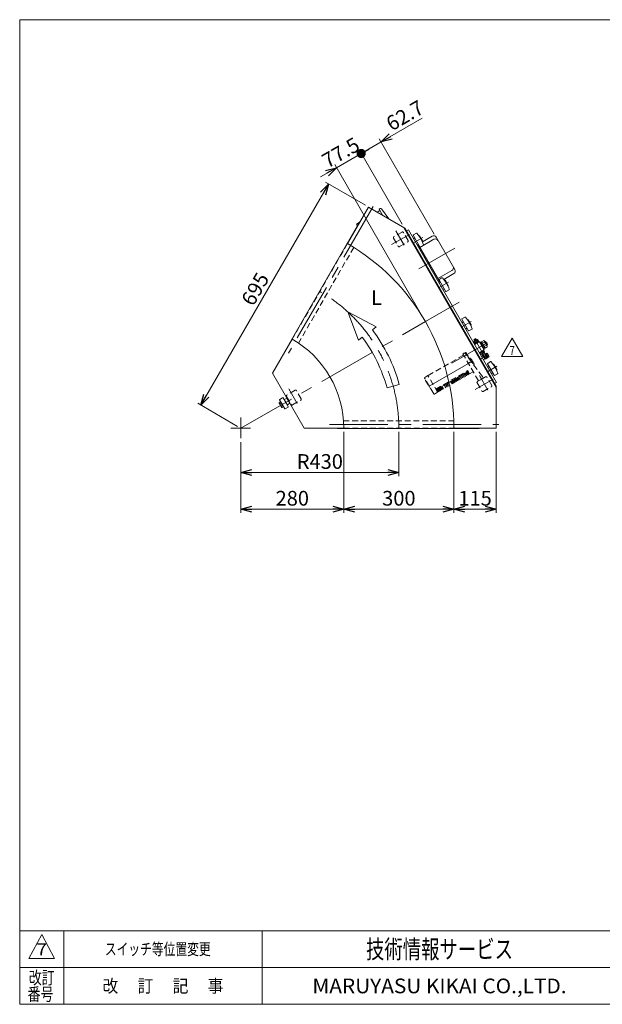
# Model space of a CAD drawing. Units: millimetres. Extents: x -1970 to 1970, y -1352 to 1351.
# Drawn here: x -1970 to -384, y -1329 to 1351 of the extents above; entities that cross this region are included whole.
import ezdxf
from ezdxf.enums import TextEntityAlignment as Align

# ---------------------------------------------------------------- set-up
doc = ezdxf.new("R2010")
doc.units = ezdxf.units.MM
doc.header["$LTSCALE"] = 2.5
doc.linetypes.add('CENTERX2', pattern=[101.6, 63.5, -12.7, 12.7, -12.7])
doc.linetypes.add('DASHED2', pattern=[9.525, 6.35, -3.175])
doc.layers.add('3', color=7, linetype='Continuous')
doc.layers.add('ZUWAKU', color=7, linetype='Continuous')
doc.styles.add('dcStyle0', font='ＭＳ Ｐゴシック', dxfattribs={"width": 0.75})
doc.styles.add('dcStyle1', font='txt.shx', dxfattribs={"width": 1.2, "bigfont": 'bigfont'})
doc.dimstyles.new('dc_Rotated', dxfattribs={"dimtxt": 40, "dimasz": 30.000019, "dimexe": 10, "dimexo": 10, "dimgap": 10, "dimtad": 3, "dimdsep": 46, "dimtxsty": 'dcStyle0', "dimblk1": 'OPEN30', "dimblk2": 'OPEN30', "dimsah": 1, "dimcen": 0.09, "dimclrd": 2, "dimclre": 2, "dimclrt": 2, "dimadec": 0, "dimazin": 2, "dimtfac": 1, "dimtdec": 4, "dimtmove": 0, "dimatfit": 3, "dimfxl": 1, "dimarcsym": 0})

# ---------------------------------------------------------------- blocks, each defined once
blk = doc.blocks.new('_OPEN30')
at = {"color": 0, "linetype": 'ByBlock', "lineweight": -2}
for p, q in [((-1, 0.267949), (0, 0)), ((0, 0), (-1, -0.267949)), ((0, 0), (-1, 0))]:
    blk.add_line(p, q, dxfattribs=at)
blk = doc.blocks.new('*D3')
at = {"color": 2, "linetype": 'Continuous', "lineweight": 13}
for p, q in [((-938.1, 229.4), (-938.1, 108.7)), ((-1368.1, 201.8), (-1368.1, 108.7)), ((-1368.1, 118.7), (-938.1, 118.7))]:
    blk.add_line(p, q, dxfattribs=at)
at = {"color": 2, "xscale": 30.00002807615286, "yscale": 29.99989368223643}
for p, rotation in [((-1368.1, 118.7), 180), ((-938.1, 118.7), 360)]:
    blk.add_blockref('_OPEN30', p, dxfattribs=dict(at, rotation=rotation))
at = {"color": 2, "insert": (-1153.1, 128.7), "char_height": 40, "width": 150, "attachment_point": 8, "style": 'dcStyle0'}
blk.add_mtext('\\T1.00;R430', dxfattribs=at)
blk = doc.blocks.new('*D5')
at = {"color": 2, "linetype": 'Continuous', "lineweight": 13}
for p, q in [((-1129.3, 904), (-1476.8, 302.2)), ((-1029.3, 846.3), (-1137.9, 909)), ((-1376.8, 244.4), (-1485.4, 307.2))]:
    blk.add_line(p, q, dxfattribs=at)
at = {"color": 2, "xscale": 30.00002807615286, "yscale": 29.99989368223643}
for p, rotation in [((-1129.3, 904), 59.99999999998334), ((-1476.8, 302.2), 239.9999999999834)]:
    blk.add_blockref('_OPEN30', p, dxfattribs=dict(at, rotation=rotation))
at = {"color": 2, "insert": (-1311.7, 608.1), "char_height": 40, "width": 125, "attachment_point": 8, "rotation": 60, "style": 'dcStyle0'}
blk.add_mtext('\\T1.00;695', dxfattribs=at)
blk = doc.blocks.new('_DOT')
at = {"color": 0, "linetype": 'ByBlock', "lineweight": -2}
blk.add_line((-0.5, 0), (-1, 0), dxfattribs=at)
at = {"color": 0, "linetype": 'ByBlock', "const_width": 0.5}
blk.add_lwpolyline([(-0.25, 0, 1), (0.25, 0, 1)], format="xyb", close=True, dxfattribs=at)
blk = doc.blocks.new('DA_DIMGROUP_0')
at = {"color": 2, "linetype": 'Continuous', "lineweight": 13}
for p, q in [((-874.6, 1083), (-986.3, 1018.5)), ((-1040.6, 987.2), (-986.3, 1018.5)), ((-841.6, 767.9), (-991.3, 1027.2)), ((-929.3, 794.3), (-1045.6, 995.8)), ((-1107.7, 948.4), (-1040.6, 987.2)), ((-1151, 923.4), (-1107.7, 948.4)), ((-870.8, 538.1), (-1112.7, 957.1))]:
    blk.add_line(p, q, dxfattribs=at)
at = {"color": 2}
for name, p, xscale, yscale, rotation in [('_OPEN30', (-986.3, 1018.5), 30.00002807615286, 29.99989368223643, 209.9999999999837), ('_DOT', (-1040.6, 987.2), 25, 25, 209.9999999999837), ('_OPEN30', (-1107.7, 948.4), 30.00002807615286, 29.99989368223643, 29.99999999998343)]:
    blk.add_blockref(name, p, dxfattribs=dict(at, xscale=xscale, yscale=yscale, rotation=rotation))
at = {"color": 2, "char_height": 40, "width": 150, "rotation": 30, "style": 'dcStyle0'}
for s, insert, attachment_point in [('\\T1.00;62.7', (-957.5, 1046.7), 7), ('\\T1.00;77.5', (-1086.3, 972.3), 8)]:
    blk.add_mtext(s, dxfattribs=dict(at, insert=insert, attachment_point=attachment_point))
blk = doc.blocks.new('*D11')
at = {"color": 2, "linetype": 'Continuous', "lineweight": 13}
for p, q in [((-1088.1, 229.4), (-1088.1, 8.7)), ((-1368.1, 201.8), (-1368.1, 8.7)), ((-1368.1, 18.7), (-1088.1, 18.7))]:
    blk.add_line(p, q, dxfattribs=at)
at = {"color": 2, "xscale": 30.00002807615286, "yscale": 29.99989368223643}
for p, rotation in [((-1368.1, 18.7), 180), ((-1088.1, 18.7), 360)]:
    blk.add_blockref('_OPEN30', p, dxfattribs=dict(at, rotation=rotation))
at = {"color": 2, "insert": (-1228.1, 28.7), "char_height": 40, "width": 125, "attachment_point": 8, "style": 'dcStyle0'}
blk.add_mtext('\\T1.00;280', dxfattribs=at)
blk = doc.blocks.new('*D12')
at = {"color": 2, "linetype": 'Continuous', "lineweight": 13}
for p, q in [((-788.1, 229.4), (-788.1, 8.7)), ((-673.1, 229.4), (-673.1, 8.7)), ((-788.1, 18.7), (-673.1, 18.7))]:
    blk.add_line(p, q, dxfattribs=at)
at = {"color": 2, "xscale": 30.00002807615286, "yscale": 29.99989368223643}
for p, rotation in [((-788.1, 18.7), 180), ((-673.1, 18.7), 360)]:
    blk.add_blockref('_OPEN30', p, dxfattribs=dict(at, rotation=rotation))
at = {"color": 2, "insert": (-730.6, 28.7), "char_height": 40, "width": 125, "attachment_point": 8, "style": 'dcStyle0'}
blk.add_mtext('\\T1.00;115', dxfattribs=at)
blk = doc.blocks.new('*D13')
at = {"color": 2, "linetype": 'Continuous', "lineweight": 13}
for p, q in [((-1088.1, 229.4), (-1088.1, 8.7)), ((-788.1, 229.4), (-788.1, 8.7)), ((-1088.1, 18.7), (-788.1, 18.7))]:
    blk.add_line(p, q, dxfattribs=at)
at = {"color": 2, "xscale": 30.00002807615286, "yscale": 29.99989368223643}
for p, rotation in [((-1088.1, 18.7), 180), ((-788.1, 18.7), 360)]:
    blk.add_blockref('_OPEN30', p, dxfattribs=dict(at, rotation=rotation))
at = {"color": 2, "insert": (-938.1, 28.7), "char_height": 40, "width": 125, "attachment_point": 8, "style": 'dcStyle0'}
blk.add_mtext('\\T1.00;300', dxfattribs=at)
blk = doc.blocks.new('DC_GROUP_W_GBC_S_270_7_4')
at = {"layer": '3', "color": 4, "linetype": 'DASHED2', "lineweight": 13}
for p, q in [((-761.9, 438.4), (-858.5, 382.6)), ((-757.1, 445.4), (-762, 442.7)), ((-754.3, 442.5), (-755.7, 445)), ((-745.7, 429.9), (-744.3, 430.4)), ((-742.5, 429.2), (-742.3, 429.4)), ((-740.3, 426.1), (-740.1, 426.2)), ((-733.8, 412.1), (-734.4, 411.6)), ((-842.9, 332.5), (-867.9, 375.8)), ((-842.9, 332.5), (-867.9, 375.8)), ((-867.5, 377.1), (-858.8, 382.5)), ((-867.5, 377.1), (-858.8, 382.5)), ((-832.6, 337), (-858.8, 382.5)), ((-832.6, 337), (-858.8, 382.5)), ((-837.7, 345.9), (-750.6, 396.2)), ((-779.5, 376.9), (-781.8, 375.5)), ((-778, 368.9), (-781.8, 375.5)), ((-775.6, 370.2), (-779.5, 376.9)), ((-775.9, 378.9), (-778.3, 377.6)), ((-774.4, 370.9), (-778.3, 377.6)), ((-772.1, 372.3), (-775.9, 378.9)), ((-772.4, 381), (-774.7, 379.6)), ((-770.9, 373), (-774.7, 379.6)), ((-768.5, 374.3), (-772.4, 381)), ((-768.8, 383), (-771.2, 381.7)), ((-767.3, 375), (-771.2, 381.7)), ((-765, 376.4), (-768.8, 383)), ((-765.3, 385.1), (-767.6, 383.7)), ((-763.8, 377.1), (-767.6, 383.7)), ((-761.4, 378.4), (-765.3, 385.1)), ((-765, 376.4), (-763.8, 377.1)), ((-761.7, 387.1), (-764.1, 385.8)), ((-760.2, 379.1), (-764.1, 385.8)), ((-757.9, 380.5), (-761.7, 387.1)), ((-761.4, 378.4), (-760.2, 379.1)), ((-758.2, 389.2), (-760.5, 387.8)), ((-756.7, 381.2), (-760.5, 387.8)), ((-754.3, 382.5), (-758.2, 389.2)), ((-757.9, 380.5), (-756.7, 381.2)), ((-754.6, 391.2), (-757, 389.9)), ((-753.1, 383.2), (-757, 389.9)), ((-750.8, 384.6), (-754.6, 391.2)), ((-754.3, 382.5), (-753.1, 383.2)), ((-751.1, 393.3), (-753.4, 391.9)), ((-749.6, 385.3), (-753.4, 391.9)), ((-747.2, 386.6), (-751.1, 393.3)), ((-750.8, 384.6), (-749.6, 385.3)), ((-745.4, 387.3), (-750.6, 396.2)), ((-747.2, 386.6), (-745.6, 387.6)), ((-745.4, 387.3), (-735.6, 393)), ((-865.5, 369.3), (-858.7, 357.6)), ((-865.1, 370.7), (-865, 370.8)), ((-857.2, 357.3), (-857.4, 357.2)), ((-856.3, 355.7), (-856.5, 355.5)), ((-856.5, 355.5), (-852.5, 348.5)), ((-852.2, 348.7), (-852.5, 348.5)), ((-852.1, 348.5), (-852.4, 348.3)), ((-825.6, 350.2), (-828, 348.9)), ((-824.1, 342.2), (-828, 348.9)), ((-821.8, 343.6), (-825.6, 350.2)), ((-822.1, 352.3), (-824.4, 350.9)), ((-820.6, 344.3), (-824.4, 350.9)), ((-818.2, 345.6), (-822.1, 352.3)), ((-820.9, 353), (-815, 356.4)), ((-817, 346.3), (-820.9, 353)), ((-811.1, 349.7), (-815, 356.4)), ((-811.4, 358.4), (-813.8, 357.1)), ((-809.9, 350.4), (-813.8, 357.1)), ((-807.6, 351.8), (-811.4, 358.4)), ((-811.1, 349.7), (-809.9, 350.4)), ((-807.9, 360.5), (-810.2, 359.1)), ((-806.4, 352.5), (-810.2, 359.1)), ((-804, 353.8), (-807.9, 360.5)), ((-807.6, 351.8), (-806.4, 352.5)), ((-804.3, 362.5), (-806.7, 361.2)), ((-802.8, 354.5), (-806.7, 361.2)), ((-800.5, 355.9), (-804.3, 362.5)), ((-804, 353.8), (-802.8, 354.5)), ((-803.1, 363.2), (-797.2, 366.6)), ((-799.3, 356.6), (-803.1, 363.2)), ((-800.5, 355.9), (-799.3, 356.6)), ((-793.4, 360), (-797.2, 366.6)), ((-793.7, 368.7), (-796, 367.3)), ((-792.2, 360.7), (-796, 367.3)), ((-789.8, 362), (-793.7, 368.7)), ((-793.4, 360), (-792.2, 360.7)), ((-790.1, 370.7), (-792.5, 369.4)), ((-788.6, 362.7), (-792.5, 369.4)), ((-786.3, 364.1), (-790.1, 370.7)), ((-789.8, 362), (-788.6, 362.7)), ((-786.6, 372.8), (-788.9, 371.4)), ((-785.1, 364.8), (-788.9, 371.4)), ((-782.7, 366.1), (-786.6, 372.8)), ((-786.3, 364.1), (-785.1, 364.8)), ((-783, 374.8), (-785.4, 373.5)), ((-781.5, 366.8), (-785.4, 373.5)), ((-779.2, 368.2), (-783, 374.8)), ((-782.7, 366.1), (-781.5, 366.8)), ((-779.2, 368.2), (-778, 368.9)), ((-775.6, 370.2), (-774.4, 370.9)), ((-772.1, 372.3), (-770.9, 373)), ((-768.5, 374.3), (-767.3, 375)), ((-852.4, 348.3), (-851.3, 346.4)), ((-851, 346.6), (-851.3, 346.4)), ((-850.8, 346.2), (-851.1, 346.1)), ((-850, 344.2), (-851.1, 346.1)), ((-849.7, 344.3), (-850, 344.2)), ((-841.5, 332.1), (-832.6, 337)), ((-841.5, 332.1), (-832.6, 337)), ((-832.7, 346.1), (-835.1, 344.8)), ((-831.2, 338.1), (-835.1, 344.8)), ((-828.9, 339.5), (-832.7, 346.1)), ((-832.7, 337.3), (-831.2, 338.1)), ((-829.2, 348.2), (-831.5, 346.8)), ((-827.7, 340.2), (-831.5, 346.8)), ((-825.3, 341.5), (-829.2, 348.2)), ((-828.9, 339.5), (-827.7, 340.2)), ((-825.3, 341.5), (-824.1, 342.2)), ((-821.8, 343.6), (-820.6, 344.3)), ((-818.2, 345.6), (-817, 346.3))]:
    blk.add_line(p, q, dxfattribs=at)
at = {"layer": '3', "color": 3, "linetype": 'CENTERX2', "lineweight": 13}
blk.add_line((-855.6, 354), (-737.8, 422), dxfattribs=at)
at = {"layer": '3', "color": 4, "linetype": 'DASHED2', "lineweight": 13}
for centre, radius, start, end in [((-756.6, 444.5), 1, 30.0018, 118.5), ((-949.8, 299.6), 242.1, 28.4759, 36.1644), ((-760.9, 427.2), 13, 13.8147, 46.1853), ((-744, 429.5), 0.989, 37.9922, 55.1421), ((-798.4, 387), 70, 22.0093, 37.9922), ((-772.1, 405.2), 38.3, 34.6946, 38.9979), ((-745.5, 423.6), 6, 25.8098, 34.6979), ((-734.4, 412.9), 1, 11.8575, 22.0093), ((-734.4, 412.9), 0.989, 4.7854, 11.8571), ((-867, 376.3), 1, 121.5, 210), ((-867, 376.3), 1, 121.5, 210), ((-864.6, 369.8), 1.04, 122, 210), ((-857.8, 358.1), 1.04, 210, 298), ((-857.7, 357.9), 0.828, 294.6818, 297.9966), ((-842, 333), 1, 210, 298.5), ((-842, 333), 1, 210, 298.5)]:
    blk.add_arc(centre, radius, start, end, dxfattribs=at)
for points, knots in [([(-753.7, 437.5), (-753.6, 437.5), (-753.4, 437.5), (-753.1, 437.5), (-752.5, 437.2), (-752.1, 436.8), (-751.8, 436.6)], [0, 0, 0, 0, 0.124497, 0.249614, 0.499723, 1, 1, 1, 1]), ([(-743.4, 430.3), (-743.5, 430.4), (-743.6, 430.4), (-743.9, 430.5), (-744.1, 430.5), (-744.3, 430.5), (-744.3, 430.4)], [0, 0, 0, 0, 0.238651, 0.485388, 0.739993, 1, 1, 1, 1]), ([(-733.8, 412.1), (-733.7, 412.2), (-733.6, 412.3), (-733.5, 412.5), (-733.4, 412.8), (-733.4, 412.9), (-733.4, 413)], [0, 0, 0, 0, 0.259971, 0.514576, 0.761329, 1, 1, 1, 1])]:
    blk.add_open_spline(points, degree=3, knots=knots, dxfattribs=at)
blk = doc.blocks.new('DC_GROUP_W_GBC_S_270_7_5')
at = {"layer": '3', "color": 4, "linetype": 'DASHED2', "lineweight": 13}
for p, q in [((-761.2, 443.2), (-763.8, 441.7)), ((-721.3, 368.1), (-763.8, 441.7)), ((-710.8, 380), (-757.4, 442.5)), ((-708.3, 375.6), (-721.3, 368.1)), ((-708.3, 375.6), (-710.7, 379.7))]:
    blk.add_line(p, q, dxfattribs=at)
at = {"layer": '3', "color": 3, "linetype": 'CENTERX2', "lineweight": 13}
for p, q in [((-751.2, 414.3), (-743.6, 418.7)), ((-712.3, 371.5), (-716.7, 379.1))]:
    blk.add_line(p, q, dxfattribs=at)
at = {"layer": '3', "color": 4, "linetype": 'DASHED2', "lineweight": 13}
for centre, start, end in [((-759.7, 440.6), 39.5886, 120), ((-713.3, 378.2), 30, 36.6459)]:
    blk.add_arc(centre, 3, start, end, dxfattribs=at)
blk = doc.blocks.new('DC_GROUP_W_GBC_S_270_7_3')
at = {"layer": '3', "linetype": 'Continuous'}
for name in ['DC_GROUP_W_GBC_S_270_7_4', 'DC_GROUP_W_GBC_S_270_7_5']:
    blk.add_blockref(name, (0, 0), dxfattribs=at)
blk = doc.blocks.new('DC_GROUP_W_GBC_S_270_7_7')
at = {"color": 2, "linetype": 'Continuous', "lineweight": 13}
for p, q in [((-658.5, 434.7), (-629.6, 484.7)), ((-629.6, 484.7), (-600.8, 434.7)), ((-600.8, 434.7), (-658.5, 434.7))]:
    blk.add_line(p, q, dxfattribs=at)
at = {"color": 2, "style": 'dcStyle1', "width": 0.741176}
blk.add_text('7', height=25, dxfattribs=at).set_placement((-637.1, 438.4), (-622.1, 438.4), align=Align.FIT)
blk = doc.blocks.new('DC_GROUP_W_GBC_S_270_7_6')
at = {"linetype": 'Continuous'}
blk.add_blockref('DC_GROUP_W_GBC_S_270_7_7', (0, 0), dxfattribs=at)
blk = doc.blocks.new('DC_GROUP_W_GBC_S_270_7_1')
at = {"layer": 'ZUWAKU', "color": 7, "linetype": 'Continuous', "lineweight": 13}
for p, q in [((1970, 1351.3), (-1970, 1351.3)), ((-1970, 1351.3), (-1970, -1328.7)), ((-1970, -1328.7), (1970, -1328.7))]:
    blk.add_line(p, q, dxfattribs=at)
at = {"layer": 'ZUWAKU', "color": 4, "linetype": 'Continuous', "lineweight": 13}
for p, q in [((1970, -1128.7), (-1970, -1128.7)), ((-1850, -1128.7), (-1850, -1328.7)), ((-1310, -1128.7), (-1310, -1328.7)), ((-1970, -1228.7), (1970, -1228.7))]:
    blk.add_line(p, q, dxfattribs=at)
at = {"layer": 'ZUWAKU', "color": 3, "linetype": 'Continuous', "lineweight": 13}
for p, q in [((-1910, -1138.7), (-1945, -1203.7)), ((-1875, -1203.7), (-1910, -1138.7)), ((-1945, -1203.7), (-1875, -1203.7))]:
    blk.add_line(p, q, dxfattribs=at)
at = {"layer": 'ZUWAKU', "color": 7, "style": 'dcStyle1'}
for s, height, width, p, p2 in [('技術情報サービス', 50, 1.191489, (-1027.5, -1203.7), (-627.5, -1203.7)), ('MARUYASU KIKAI CO.,LTD.', 40, 0.899028, (-1173.4, -1298.7), (-481.6, -1298.7))]:
    blk.add_text(s, height=height, dxfattribs=dict(at, width=width)).set_placement(p, p2, align=Align.FIT)
at = {"layer": 'ZUWAKU', "color": 2, "style": 'dcStyle1'}
for s, width, p, p2 in [('改訂', 1.272727, (-1945, -1273.7), (-1875, -1273.7)), ('改\u3000 訂\u3000 記\u3000 事', 1.06129, (-1744.5, -1296.2), (-1415.5, -1296.2)), ('番号', 1.272727, (-1948.2, -1318.7), (-1878.2, -1318.7))]:
    blk.add_text(s, height=35, dxfattribs=dict(at, width=width)).set_placement(p, p2, align=Align.FIT)

msp = doc.modelspace()

# ---------------------------------------------------------------- linework, layer by layer
at = {"color": 3, "linetype": 'CENTERX2', "lineweight": 13}
for p, q in [((-1008.391, 842.439), (-1238.791, 443.374)), ((-909.286, 766.993), (-957.688, 739.049)), ((-946.361, 776.928), (-923.416, 737.185)), ((-873.275, 758.339), (-898.39, 743.839)), ((-785.752, 729.774), (-883.457, 673.364)), ((-803.275, 637.096), (-828.39, 622.596)), ((-865.806, 529.402), (-774.337, 582.212)), ((-1368.101, 239.402), (-865.806, 529.402)), ((-766.39, 515.209), (-741.275, 529.709)), ((-700.949, 428.861), (-731.949, 482.555)), ((-793.947, 416.738), (-698.164, 472.038)), ((-695.202, 439.107), (-715.987, 427.107)), ((-696.39, 393.965), (-671.275, 408.465)), ((-718.861, 382.886), (-695.916, 343.144)), ((-681.786, 372.952), (-730.188, 345.007)), ((-1237.5, 346.144), (-1214.555, 306.401)), ((-1368.101, 268.609), (-1368.101, 211.795)), ((-1126.801, 249.402), (-666.001, 249.402)), ((-1341.664, 239.402), (-1395.208, 239.402))]:
    msp.add_line(p, q, dxfattribs=at)
at = {"color": 7, "linetype": 'Continuous', "lineweight": 13}
for p, q in [((-1078.101, 741.697), (-1020.601, 841.29)), ((-921.679, 784.178), (-1020.601, 841.29)), ((-991.701, 835.459), (-988.836, 837.113)), ((-982.301, 819.178), (-991.701, 835.459)), ((-984.915, 836.286), (-965.158, 809.28)), ((-1044.207, 801.803), (-1237.207, 467.517)), ((-1043.601, 801.453), (-1044.207, 801.803)), ((-924.277, 785.678), (-673.101, 350.627)), ((-673.101, 353.627), (-921.679, 784.178)), ((-917.39, 776.748), (-912.194, 779.748)), ((-912.194, 779.748), (-672.194, 364.056)), ((-847.568, 762.212), (-874.151, 746.864)), ((-785.639, 670.949), (-836.639, 759.284)), ((-886.544, 735.321), (-883.773, 736.921)), ((-885.423, 739.779), (-826.673, 638.021)), ((-815.467, 644.491), (-788.568, 660.021)), ((-831.344, 639.712), (-828.573, 641.312)), ((-826.673, 638.021), (-825.98, 638.421)), ((-734.047, 480.189), (-728.851, 483.189)), ((-728.851, 483.189), (-726.651, 479.378)), ((-1228.101, 481.889), (-1281.851, 388.792)), ((-1236.601, 467.167), (-1237.207, 467.517)), ((-731.847, 476.378), (-734.047, 480.189)), ((-731.749, 470.661), (-734.026, 474.605)), ((-732.999, 475.713), (-725.499, 480.043)), ((-732.032, 470.498), (-721.466, 476.598)), ((-731.282, 469.199), (-732.032, 470.498)), ((-731.694, 467.113), (-718.704, 474.613)), ((-731.526, 476.048), (-729.249, 472.105)), ((-731.411, 469.124), (-720.586, 475.374)), ((-730.611, 467.738), (-731.411, 469.124)), ((-726.526, 478.935), (-724.249, 474.991)), ((-724.026, 480.378), (-721.749, 476.435)), ((-721.466, 476.598), (-720.716, 475.299)), ((-720.586, 475.374), (-719.786, 473.988)), ((-718.704, 474.613), (-706.204, 452.963)), ((-717.704, 472.881), (-715.972, 473.881)), ((-715.972, 473.881), (-705.472, 455.695)), ((-715.322, 472.755), (-713.156, 474.005)), ((-713.464, 474.538), (-707.193, 478.158)), ((-703.649, 457.538), (-713.464, 474.538)), ((-704.74, 473.908), (-711.01, 470.288)), ((-705.472, 455.695), (-707.204, 454.695)), ((-703.956, 458.071), (-706.122, 456.821)), ((-699.832, 465.408), (-706.103, 461.788)), ((-705.309, 476.413), (-697.948, 463.663)), ((-704.128, 474.368), (-701.963, 475.618)), ((-697.378, 461.158), (-703.649, 457.538)), ((-701.963, 475.618), (-696.963, 466.958)), ((-696.963, 466.958), (-699.128, 465.708)), ((-706.204, 452.963), (-719.194, 445.463)), ((-717.311, 444.702), (-718.111, 446.088)), ((-706.486, 450.952), (-717.311, 444.702)), ((-714.622, 440.997), (-716.899, 444.94)), ((-712.122, 442.44), (-714.399, 446.384)), ((-705.649, 445.662), (-713.149, 441.332)), ((-712.944, 434.637), (-709.047, 436.887)), ((-703.547, 427.361), (-711.997, 441.997)), ((-707.122, 445.327), (-709.399, 449.27)), ((-707.286, 452.338), (-706.486, 450.952)), ((-706.899, 450.714), (-704.622, 446.77)), ((-706.801, 444.997), (-698.351, 430.361)), ((-704.476, 440.97), (-703.09, 441.77)), ((-698.226, 430.145), (-704.476, 440.97)), ((-703.547, 427.361), (-698.351, 430.361)), ((-703.09, 441.77), (-696.84, 430.945)), ((-703.015, 441.64), (-701.716, 442.39)), ((-701.716, 442.39), (-695.616, 431.824)), ((-701.553, 442.107), (-698.475, 443.884)), ((-697.032, 441.384), (-700.109, 439.607)), ((-696.84, 430.945), (-698.226, 430.145)), ((-697.367, 442.857), (-693.037, 435.357)), ((-694.145, 436.384), (-697.223, 434.607)), ((-695.616, 431.824), (-696.915, 431.074)), ((-692.702, 433.884), (-695.779, 432.107)), ((-704.047, 428.227), (-707.944, 425.977)), ((-1281.851, 388.792), (-1195.601, 239.402)), ((-672.194, 364.056), (-677.39, 361.056)), ((-673.101, 353.627), (-673.101, 239.402)), ((-1195.601, 239.402), (-1088.101, 239.402)), ((-1105.101, 238.702), (-1105.101, 239.402)), ((-1105.101, 238.702), (-719.101, 238.702)), ((-673.101, 239.402), (-788.101, 239.402)), ((-719.101, 238.702), (-719.101, 239.402))]:
    msp.add_line(p, q, dxfattribs=at)
at = {"color": 3, "linetype": 'Continuous', "lineweight": 13}
for p, q in [((-989.701, 831.995), (-997.101, 827.722)), ((-1045.313, 799.887), (-1053.787, 794.995)), ((-1050.962, 790.102), (-1053.787, 794.995)), ((-898.73, 764.428), (-880.73, 733.251)), ((-890.408, 770.387), (-898.364, 765.794)), ((-894.73, 757.5), (-897.328, 756)), ((-883.357, 762.911), (-882.972, 763.134)), ((-881.606, 762.768), (-873.606, 748.911)), ((-842.548, 753.518), (-880.653, 731.518)), ((-887.328, 738.679), (-884.73, 740.179)), ((-879.364, 732.885), (-871.408, 737.478)), ((-873.972, 747.545), (-874.357, 747.323)), ((-831.692, 646.716), (-793.587, 668.716)), ((-820.408, 649.144), (-828.364, 644.55)), ((-828.73, 643.184), (-810.73, 612.007)), ((-824.73, 636.256), (-827.328, 634.756)), ((-817.328, 617.436), (-814.73, 618.936)), ((-813.357, 641.668), (-812.972, 641.89)), ((-811.606, 641.524), (-803.606, 627.668)), ((-803.972, 626.302), (-804.357, 626.079)), ((-809.364, 611.641), (-801.408, 616.235)), ((-758.408, 541.757), (-766.364, 537.163)), ((-766.73, 535.797), (-748.73, 504.62)), ((-762.73, 528.869), (-765.328, 527.369)), ((-755.328, 510.049), (-752.73, 511.549)), ((-751.357, 534.281), (-750.972, 534.503)), ((-749.606, 534.137), (-741.606, 520.281)), ((-741.972, 518.915), (-742.357, 518.692)), ((-747.364, 504.254), (-739.408, 508.848)), ((-729.32, 482.918), (-727.12, 479.107)), ((-731.378, 476.649), (-733.578, 480.459)), ((-703.722, 473.665), (-701.557, 474.915)), ((-697.369, 467.661), (-699.534, 466.411)), ((-696.73, 414.554), (-678.73, 383.377)), ((-688.408, 420.513), (-696.364, 415.92)), ((-692.73, 407.625), (-695.328, 406.125)), ((-681.357, 413.037), (-680.972, 413.259)), ((-679.606, 412.893), (-671.606, 399.037)), ((-685.328, 388.805), (-682.73, 390.305)), ((-677.364, 383.011), (-669.408, 387.604)), ((-671.972, 397.671), (-672.357, 397.449)), ((-1254.453, 322.337), (-1262.247, 317.837)), ((-1250.587, 317.641), (-1253.087, 321.971)), ((-1263.627, 308.387), (-1259.366, 310.847)), ((-1257.562, 296.722), (-1263.191, 306.472)), ((-1262.613, 316.471), (-1248.613, 292.223)), ((-1261.75, 305.137), (-1257.49, 307.597)), ((-1259.366, 310.847), (-1251.861, 297.847)), ((-1257.997, 298.637), (-1253.737, 301.097)), ((-1251.861, 297.847), (-1256.121, 295.387)), ((-1250.587, 317.641), (-1241.587, 302.053)), ((-1242.726, 321.025), (-1249.221, 317.275)), ((-1247.247, 291.857), (-1239.453, 296.357)), ((-1234.726, 307.169), (-1242.726, 321.025)), ((-1239.087, 297.723), (-1241.587, 302.053)), ((-1241.221, 303.419), (-1234.726, 307.169))]:
    msp.add_line(p, q, dxfattribs=at)
at = {"color": 4, "linetype": 'DASHED2', "lineweight": 13}
for p, q in [((-952.664, 756.845), (-939.764, 734.501)), ((-929.369, 773.297), (-951.712, 760.397)), ((-912.917, 750.001), (-925.817, 772.345)), ((-1078.101, 741.697), (-1228.101, 481.889)), ((-1060.953, 731.398), (-1211.138, 471.27)), ((-936.212, 733.55), (-913.869, 746.45)), ((-701.869, 379.255), (-724.212, 366.355)), ((-685.417, 355.96), (-698.317, 378.303)), ((-725.164, 362.803), (-712.264, 340.46)), ((-708.712, 339.508), (-686.369, 352.408)), ((-1243.804, 326.061), (-1230.904, 303.718)), ((-1220.508, 342.513), (-1242.852, 329.613)), ((-1204.057, 319.218), (-1216.957, 341.561)), ((-1227.352, 302.766), (-1205.008, 315.666)), ((-1088.816, 259.402), (-788.446, 259.402)), ((-1088.101, 239.402), (-788.101, 239.402))]:
    msp.add_line(p, q, dxfattribs=at)
at = {"color": 4, "linetype": 'Continuous', "lineweight": 13}
for p, q in [((-1076.852, 555.747), (-1048.07, 479.194)), ((-999.893, 515.292), (-1076.852, 555.747)), ((-1010.217, 507.557), (-999.893, 515.292)), ((-1048.07, 479.194), (-1037.746, 486.93)), ((-970.165, 349.18), (-937.004, 358.328))]:
    msp.add_line(p, q, dxfattribs=at)
at = {"color": 7, "linetype": 'Continuous', "lineweight": 13}
for centre, radius, start, end in [((-987.336, 834.514), 3, 36.188616, 120), ((-843.568, 755.284), 8, 30, 120), ((-1368.101, 239.402), 580, 360, 60), ((-792.568, 666.949), 8, 300, 30), ((-1368.101, 239.402), 280, 360, 60), ((-731.721, 473.5), 2.556, 85.615753, 154.384247), ((-724.472, 469.605), 9.553, 102.412046, 137.587954), ((-724.221, 477.83), 2.556, 85.615753, 154.384247), ((-709.072, 474.24), 4.345, 355.615753, 64.384247), ((-715.693, 461.918), 16.241, 12.412046, 47.587954), ((-701.71, 461.49), 4.345, 355.615753, 64.384247), ((-714.427, 443.545), 2.556, 265.615753, 334.384247), ((-714.176, 451.77), 9.553, 282.412046, 317.587954), ((-706.927, 447.875), 2.556, 265.615753, 334.384247), ((-699.58, 441.579), 2.556, 355.615753, 64.384247), ((-703.475, 434.33), 9.553, 12.412046, 47.587954), ((-695.25, 434.079), 2.556, 355.615753, 64.384247)]:
    msp.add_arc(centre, radius, start, end, dxfattribs=at)
at = {"color": 4, "linetype": 'DASHED2', "lineweight": 13}
for centre, start, end in [((-950.412, 758.145), 120, 210), ((-928.069, 771.045), 30, 120), ((-937.512, 735.801), 210, 300), ((-915.169, 748.701), 300, 30), ((-700.569, 377.003), 30, 120), ((-722.912, 364.103), 120, 210), ((-687.669, 354.66), 300, 30), ((-1241.552, 327.361), 120, 210), ((-1219.208, 340.261), 30, 120), ((-710.012, 341.76), 210, 300), ((-1228.652, 305.018), 210, 300), ((-1206.308, 317.918), 300, 30)]:
    msp.add_arc(centre, 2.6, start, end, dxfattribs=at)
at = {"color": 3, "linetype": 'Continuous', "lineweight": 13}
for centre, radius, start, end in [((-897.864, 764.928), 1, 120, 210), ((-896.828, 755.134), 1, 120, 210), ((-889.908, 769.521), 1, 41.504564, 120), ((-957.496, 709.714), 91.25, 18.495436, 41.504564), ((-882.472, 762.268), 1, 30, 120), ((-838.548, 746.59), 8, 30, 120), ((-887.828, 739.545), 1, 210, 300), ((-879.864, 733.751), 1, 210, 300), ((-874.472, 748.411), 1, 300, 30), ((-871.908, 738.344), 1, 300, 18.495436), ((-797.587, 675.644), 8, 300, 30), ((-827.864, 643.684), 1, 120, 210), ((-887.496, 588.471), 91.25, 18.495436, 41.504564), ((-826.828, 633.89), 1, 120, 210), ((-817.828, 618.302), 1, 210, 300), ((-812.472, 641.024), 1, 30, 120), ((-804.472, 627.168), 1, 300, 30), ((-801.908, 617.101), 1, 300, 18.495436), ((-809.864, 612.507), 1, 210, 300), ((-765.864, 536.297), 1, 120, 210), ((-757.908, 540.891), 1, 41.504564, 120), ((-825.496, 481.084), 91.25, 18.495436, 41.504564), ((-764.828, 526.503), 1, 120, 210), ((-755.828, 510.915), 1, 210, 300), ((-750.472, 533.637), 1, 30, 120), ((-742.472, 519.781), 1, 300, 30), ((-739.908, 509.714), 1, 300, 18.495436), ((-747.864, 505.12), 1, 210, 300), ((-695.864, 415.054), 1, 120, 210), ((-694.828, 405.259), 1, 120, 210), ((-687.908, 419.647), 1, 41.504564, 120), ((-755.496, 359.84), 91.25, 18.495436, 41.504564), ((-680.472, 412.393), 1, 30, 120), ((-685.828, 389.671), 1, 210, 300), ((-677.864, 383.877), 1, 210, 300), ((-672.472, 398.537), 1, 300, 30), ((-669.908, 388.47), 1, 300, 18.495436), ((-1253.953, 321.471), 1, 30, 120), ((-1260.314, 308.133), 3.323, 175.615753, 210), ((-1260.314, 308.133), 3.323, 210, 244.384247), ((-1261.747, 316.971), 1, 120, 210), ((-1249.621, 307.807), 12.419, 192.412046, 227.587954), ((-1254.685, 298.383), 3.323, 175.615753, 210), ((-1254.685, 298.383), 3.323, 210, 244.384247), ((-1249.721, 318.141), 1, 210, 300), ((-1240.721, 302.553), 1, 120, 210), ((-1239.953, 297.223), 1, 300, 30), ((-1247.747, 292.723), 1, 210, 300)]:
    msp.add_arc(centre, radius, start, end, dxfattribs=at)
at = {"color": 3, "linetype": 'CENTERX2', "lineweight": 13}
msp.add_arc((-1368.101, 239.402), 430, 360, 60, dxfattribs=at)
at = {"color": 4, "linetype": 'Continuous', "lineweight": 13}
for radius in [412.8, 447.2]:
    msp.add_arc((-1368.101, 239.402), radius, 15.422403, 36.843423, dxfattribs=at)

# ---------------------------------------------------------------- block references
at = {"linetype": 'Continuous'}
for name in ['DA_DIMGROUP_0', 'DC_GROUP_W_GBC_S_270_7_6', 'DC_GROUP_W_GBC_S_270_7_3']:
    msp.add_blockref(name, (0, 0), dxfattribs=at)
at = {"layer": 'ZUWAKU', "linetype": 'Continuous'}
msp.add_blockref('DC_GROUP_W_GBC_S_270_7_1', (0, 0), dxfattribs=at)

# ---------------------------------------------------------------- texts
at = {"color": 2}
for s, height, style, width, p, p2 in [('L', 40, 'dcStyle0', 0.956633, (-1013.851, 574.566), (-983.851, 574.566)), ('7', 32, 'dcStyle1', 1.111765, (-1924.556, -1195.189), (-1895.756, -1195.189)), ('スイッチ等位置変更', 32, 'dcStyle1', 1.188679, (-1738.266, -1194.48), (-1450.266, -1194.48))]:
    msp.add_text(s, height=height, dxfattribs=dict(at, style=style, width=width)).set_placement(p, p2, align=Align.FIT)

# ---------------------------------------------------------------- dimensions: what is measured, and where the dimension line sits
at = {"linetype": 'Continuous', "lineweight": 13}
dim = msp.add_linear_dim(base=(-1476.787, 302.152), p1=(-1020.601, 841.29), p2=(-1368.101, 239.402), angle=60, dimstyle='dc_Rotated', override={"dimtxt": 40, "dimasz": 30.000019, "dimexe": 10, "dimexo": 10, "dimgap": 10, "dimtad": 3, "dimtih": 0, "dimtoh": 0, "dimdec": 2, "dimlfac": 1, "dimzin": 8, "dimtxsty": 'dcStyle0', "dimblk1": 'OPEN30', "dimblk2": 'OPEN30', "dimsah": 1, "dimclrd": 2, "dimclre": 2, "dimclrt": 2, "dimazin": 2, "dimtofl": 1, "dimtolj": 0, "dimtzin": 8, "dimarcsym": 1}, dxfattribs=at)
dim.commit()
dim.dimension.update_dxf_attribs({"geometry": '*D5', "text_midpoint": (-1303.037, 603.096), "dimtype": 160})
dim = msp.add_linear_dim(base=(-938.101, 118.702), p1=(-1368.101, 211.795), p2=(-938.101, 239.402), text='R<>', dimstyle='dc_Rotated', override={"dimtxt": 40, "dimasz": 30.000019, "dimexe": 10, "dimexo": 10, "dimgap": 10, "dimtad": 3, "dimtih": 0, "dimtoh": 0, "dimdec": 2, "dimlfac": 1, "dimzin": 8, "dimtxsty": 'dcStyle0', "dimblk1": 'OPEN30', "dimblk2": 'OPEN30', "dimsah": 1, "dimclrd": 2, "dimclre": 2, "dimclrt": 2, "dimazin": 2, "dimtofl": 1, "dimtolj": 0, "dimtzin": 8, "dimarcsym": 1}, dxfattribs=at)
dim.commit()
dim.dimension.update_dxf_attribs({"geometry": '*D3', "text_midpoint": (-1153.101, 118.702), "dimtype": 160})
for base, p1, p2, picture, middle in [((-1088.101, 18.702), (-1368.101, 211.795), (-1088.101, 239.402), '*D11', (-1228.101, 18.702)), ((-788.101, 18.702), (-1088.101, 239.402), (-788.101, 239.402), '*D13', (-938.101, 18.702)), ((-673.101, 18.702), (-788.101, 239.402), (-673.101, 239.402), '*D12', (-730.601, 18.702))]:
    dim = msp.add_linear_dim(base=base, p1=p1, p2=p2, dimstyle='dc_Rotated', override={"dimtxt": 40, "dimasz": 30.000019, "dimexe": 10, "dimexo": 10, "dimgap": 10, "dimtad": 3, "dimtih": 0, "dimtoh": 0, "dimdec": 2, "dimlfac": 1, "dimzin": 8, "dimtxsty": 'dcStyle0', "dimblk1": 'OPEN30', "dimblk2": 'OPEN30', "dimsah": 1, "dimclrd": 2, "dimclre": 2, "dimclrt": 2, "dimazin": 2, "dimtofl": 1, "dimtolj": 0, "dimtzin": 8, "dimarcsym": 1}, dxfattribs=at)
    dim.commit()
    dim.dimension.update_dxf_attribs({"geometry": picture, "text_midpoint": middle, "dimtype": 160})

doc.saveas('drawing.dxf')
